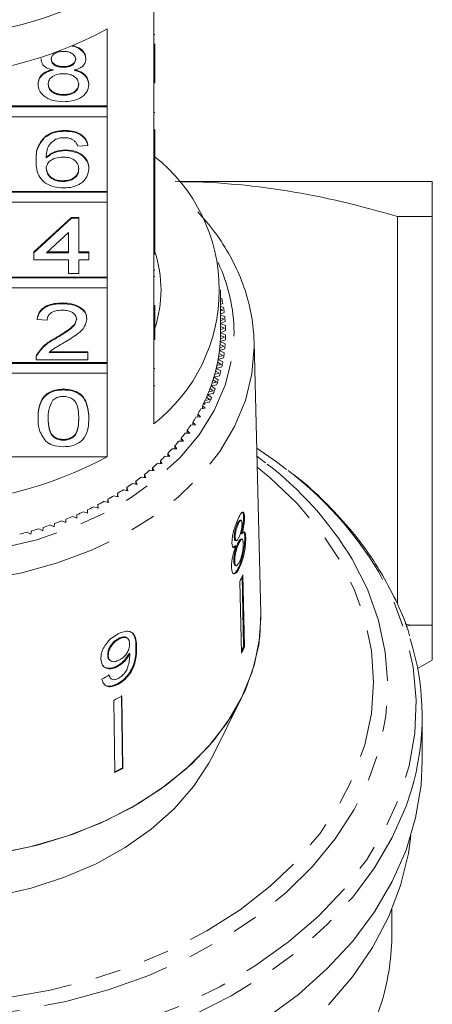
# Model space of a CAD drawing. Units: millimetres. Extents: x -111 to 571, y -63 to 357.
# Drawn here: x 172 to 193, y 40 to 89 of the extents above; entities that cross this region are included whole.
import ezdxf

# ---------------------------------------------------------------- set-up
doc = ezdxf.new("R2010")
doc.units = ezdxf.units.MM
doc.linetypes.add('PHANTOM', pattern=[12.7, 6.35, -1.27, 1.27, -1.27, 1.27, -1.27])

msp = doc.modelspace()

# ---------------------------------------------------------------- linework, layer by layer
at = {"color": 7, "linetype": 'Continuous', "lineweight": 15}
for p, q in [((178.91, 86.347), (178.91, 90.165)), ((176.596, 88.529), (176.596, 84.711)), ((178.96, 88.253), (178.91, 88.253)), ((178.96, 87.786), (178.96, 86.347)), ((173.313, 87.037), (173.313, 87.073)), ((175.531, 87.028), (175.531, 87.064)), ((174.427, 86.634), (174.427, 86.669)), ((178.91, 86.347), (178.91, 85.852)), ((178.96, 86.347), (178.91, 86.347)), ((178.96, 86.347), (178.96, 85.852)), ((173.162, 85.777), (173.162, 85.812)), ((175.682, 85.768), (175.682, 85.803)), ((178.91, 82.104), (178.91, 85.852)), ((178.96, 85.852), (178.91, 85.852)), ((174.426, 85.243), (174.426, 85.279)), ((176.596, 84.711), (170.21, 84.711)), ((176.596, 84.675), (170.21, 84.675)), ((176.596, 84.675), (176.596, 84.711)), ((176.596, 84.18), (176.596, 84.675)), ((170.21, 84.18), (176.596, 84.18)), ((176.596, 84.18), (176.596, 80.468)), ((178.96, 84.388), (178.91, 84.388)), ((178.96, 83.548), (178.96, 82.104)), ((173.489, 83.145), (173.489, 83.181)), ((174.497, 83.461), (174.497, 83.497)), ((174.52, 82.499), (174.52, 82.534)), ((175.632, 82.748), (175.128, 82.713)), ((175.632, 82.748), (175.632, 82.784)), ((178.91, 82.104), (178.91, 81.609)), ((178.96, 82.104), (178.91, 82.104)), ((178.96, 82.104), (178.96, 81.609)), ((173.061, 81.983), (173.061, 82.018)), ((175.682, 81.597), (175.682, 81.632)), ((178.91, 77.861), (178.91, 81.609)), ((178.96, 81.609), (178.91, 81.609)), ((178.96, 79.771), (178.96, 81.609)), ((174.401, 80.966), (174.401, 81.002)), ((180.145, 80.959), (192.71, 80.959)), ((176.596, 80.468), (170.21, 80.468)), ((176.596, 80.433), (170.21, 80.433)), ((176.596, 80.433), (176.596, 80.468)), ((176.596, 79.938), (176.596, 80.433)), ((170.21, 79.938), (176.596, 79.938)), ((176.596, 79.938), (176.596, 76.226)), ((178.96, 79.771), (178.91, 79.771)), ((178.96, 79.415), (178.96, 79.771)), ((172.96, 77.473), (174.825, 79.184)), ((172.96, 77.437), (174.825, 79.148)), ((174.825, 79.184), (175.178, 79.184)), ((174.825, 79.148), (174.825, 79.184)), ((174.825, 79.148), (175.178, 79.148)), ((175.178, 79.148), (175.178, 79.184)), ((175.178, 79.148), (175.178, 77.437)), ((178.96, 79.415), (178.91, 79.415)), ((178.96, 79.415), (178.96, 77.861)), ((190.982, 79.227), (190.982, 60.013)), ((192.71, 79.227), (190.982, 79.227)), ((192.71, 58.959), (192.71, 79.227)), ((174.674, 78.439), (173.582, 77.437)), ((174.674, 77.437), (174.674, 78.439)), ((178.91, 77.861), (178.91, 77.366)), ((178.96, 77.861), (178.91, 77.861)), ((178.96, 77.861), (178.96, 77.366)), ((172.96, 77.437), (172.96, 77.473)), ((172.96, 77.081), (172.96, 77.437)), ((173.582, 77.437), (174.674, 77.437)), ((173.621, 77.473), (174.674, 77.473)), ((175.178, 77.473), (175.682, 77.473)), ((175.178, 77.437), (175.682, 77.437)), ((175.682, 77.437), (175.682, 77.473)), ((175.682, 77.437), (175.682, 77.081)), ((178.91, 73.619), (178.91, 77.366)), ((178.96, 77.366), (178.91, 77.366)), ((174.674, 77.081), (172.96, 77.081)), ((174.674, 76.404), (174.674, 77.081)), ((175.682, 77.081), (175.178, 77.081)), ((175.178, 77.081), (175.178, 76.404)), ((176.596, 76.226), (170.21, 76.226)), ((176.596, 76.19), (170.21, 76.19)), ((175.178, 76.404), (174.674, 76.404)), ((176.596, 76.19), (176.596, 76.226)), ((176.596, 75.695), (176.596, 76.19)), ((178.96, 76.563), (178.91, 76.563)), ((178.96, 76.25), (178.91, 76.25)), ((170.21, 75.695), (176.596, 75.695)), ((176.596, 75.695), (176.596, 71.983)), ((182.21, 73.468), (182.21, 75.589)), ((182.21, 75.36), (182.222, 75.366)), ((174.372, 74.907), (174.372, 74.942)), ((178.96, 74.816), (178.91, 74.816)), ((182.27, 75.166), (182.21, 75.181)), ((182.246, 75.038), (182.21, 75.048)), ((182.21, 75.017), (182.246, 75.038)), ((182.21, 74.861), (182.321, 74.92)), ((182.357, 74.718), (182.21, 74.762)), ((178.96, 74.531), (178.91, 74.531)), ((178.96, 74.505), (178.96, 73.619)), ((182.326, 74.591), (182.21, 74.628)), ((182.21, 74.532), (182.326, 74.591)), ((182.21, 74.381), (182.394, 74.472)), ((182.418, 74.269), (182.21, 74.338)), ((173.111, 74.122), (173.111, 74.158)), ((173.615, 74.087), (173.111, 74.122)), ((175.581, 74.139), (175.581, 74.175)), ((182.379, 74.143), (182.21, 74.202)), ((182.21, 74.063), (182.379, 74.143)), ((182.21, 73.918), (182.44, 74.021)), ((182.452, 73.818), (182.21, 73.907)), ((182.406, 73.693), (182.21, 73.769)), ((178.91, 73.619), (178.91, 73.124)), ((178.96, 73.619), (178.91, 73.619)), ((178.96, 73.619), (178.96, 73.124)), ((182.406, 73.243), (182.208, 73.327)), ((182.21, 73.609), (182.406, 73.693)), ((182.21, 73.468), (182.459, 73.57)), ((182.459, 73.366), (182.21, 73.468)), ((174.02, 73.166), (174.02, 73.202)), ((178.91, 68.952), (178.91, 73.124)), ((178.96, 73.124), (178.91, 73.124)), ((182.172, 72.72), (182.379, 72.793)), ((182.379, 72.793), (182.187, 72.883)), ((182.197, 73.024), (182.452, 73.118)), ((182.44, 72.915), (182.197, 73.024)), ((182.204, 73.164), (182.406, 73.243)), ((184.207, 59.536), (183.875, 72.979)), ((183.875, 72.979), (183.878, 72.773)), ((173.114, 72.374), (173.114, 72.409)), ((173.708, 72.483), (175.632, 72.483)), ((173.749, 72.518), (175.632, 72.518)), ((175.632, 72.483), (175.632, 72.518)), ((175.632, 72.483), (175.632, 72.126)), ((182.115, 72.278), (182.326, 72.344)), ((182.326, 72.344), (182.139, 72.44)), ((182.157, 72.58), (182.418, 72.667)), ((182.394, 72.464), (182.157, 72.58)), ((176.596, 71.983), (170.21, 71.983)), ((176.596, 71.948), (170.21, 71.948)), ((173.061, 72.177), (173.061, 72.133)), ((175.632, 72.126), (173.061, 72.126)), ((176.596, 71.948), (176.596, 71.983)), ((176.596, 71.453), (176.596, 71.948)), ((182.032, 71.838), (182.246, 71.898)), ((182.246, 71.898), (182.065, 71.999)), ((182.091, 72.138), (182.357, 72.217)), ((182.321, 72.015), (182.091, 72.138)), ((170.21, 71.453), (176.596, 71.453)), ((176.596, 71.453), (176.596, 67.316)), ((178.96, 71.697), (178.91, 71.697)), ((181.882, 71.263), (182.156, 71.325)), ((181.922, 71.4), (182.14, 71.454)), ((182.14, 71.454), (181.965, 71.561)), ((182, 71.699), (182.27, 71.77)), ((182.222, 71.569), (182, 71.699)), ((178.96, 70.828), (178.91, 70.828)), ((181.739, 70.83), (182.016, 70.885)), ((181.944, 70.688), (181.739, 70.83)), ((181.787, 70.966), (182.008, 71.014)), ((182.008, 71.014), (181.839, 71.125)), ((182.096, 71.126), (181.882, 71.263)), ((174.422, 70.629), (174.422, 70.665)), ((181.57, 70.402), (181.85, 70.449)), ((181.767, 70.254), (181.57, 70.402)), ((181.626, 70.537), (181.849, 70.578)), ((181.849, 70.578), (181.688, 70.694)), ((181.456, 69.721), (181.309, 69.847)), ((181.309, 69.704), (181.309, 69.847)), ((181.433, 69.932), (181.352, 69.932)), ((181.375, 69.98), (181.658, 70.018)), ((181.433, 69.932), (181.375, 69.98)), ((181.44, 70.113), (181.665, 70.147)), ((181.665, 70.147), (181.511, 70.268)), ((181.222, 69.303), (181.082, 69.433)), ((181.082, 69.29), (181.082, 69.433)), ((181.228, 69.694), (181.456, 69.721)), ((173.162, 69.22), (173.162, 69.256)), ((175.682, 69.22), (175.682, 69.256)), ((180.733, 68.878), (180.963, 68.892)), ((180.963, 68.892), (180.831, 69.026)), ((180.831, 68.884), (180.831, 69.026)), ((180.993, 69.282), (181.222, 69.303)), ((180.449, 68.482), (180.68, 68.488)), ((180.68, 68.488), (180.556, 68.626)), ((180.556, 68.485), (180.556, 68.626)), ((174.422, 68.134), (174.422, 68.17)), ((180.142, 68.094), (180.373, 68.094)), ((180.373, 68.094), (180.258, 68.235)), ((180.258, 68.094), (180.258, 68.235)), ((179.691, 67.334), (179.593, 67.482)), ((179.593, 67.34), (179.593, 67.482)), ((179.812, 67.716), (180.043, 67.709)), ((180.043, 67.709), (179.936, 67.854)), ((179.936, 67.712), (179.936, 67.854)), ((170.21, 67.316), (176.596, 67.316)), ((179.088, 66.99), (179.317, 66.97)), ((179.317, 66.97), (179.227, 67.12)), ((179.227, 66.978), (179.227, 67.12)), ((179.461, 67.348), (179.691, 67.334)), ((184.014, 67.342), (184.445, 67.016)), ((178.505, 66.276), (178.434, 66.432)), ((178.434, 66.287), (178.434, 66.432)), ((178.694, 66.644), (178.921, 66.617)), ((178.921, 66.617), (178.841, 66.77)), ((178.841, 66.627), (178.841, 66.77)), ((177.846, 65.989), (178.069, 65.948)), ((178.069, 65.948), (178.007, 66.105)), ((178.007, 65.959), (178.007, 66.105)), ((178.279, 66.31), (178.505, 66.276)), ((177.141, 65.332), (177.098, 65.492)), ((177.098, 65.343), (177.098, 65.492)), ((177.394, 65.68), (177.615, 65.633)), ((177.615, 65.633), (177.562, 65.792)), ((177.562, 65.644), (177.562, 65.792)), ((176.436, 65.105), (176.651, 65.045)), ((176.651, 65.045), (176.617, 65.206)), ((176.617, 65.054), (176.617, 65.206)), ((176.923, 65.386), (177.141, 65.332)), ((175.414, 64.588), (175.621, 64.516)), ((175.621, 64.516), (175.607, 64.679)), ((175.607, 64.521), (175.607, 64.679)), ((175.933, 64.839), (176.144, 64.773)), ((176.144, 64.773), (176.12, 64.935)), ((176.12, 64.78), (176.12, 64.935)), ((173.968, 63.841), (173.983, 64.004)), ((174.335, 64.134), (174.532, 64.05)), ((174.532, 64.05), (174.537, 64.213)), ((174.881, 64.353), (175.084, 64.275)), ((175.084, 64.275), (175.079, 64.438)), ((175.079, 64.276), (175.079, 64.438)), ((183.106, 64.004), (183.058, 64.015)), ((183.23, 64.163), (183.182, 64.174)), ((183.398, 64.316), (183.35, 64.326)), ((172.624, 63.576), (172.805, 63.475)), ((172.805, 63.475), (172.839, 63.636)), ((173.205, 63.745), (173.392, 63.649)), ((173.392, 63.649), (173.416, 63.812)), ((173.776, 63.931), (173.968, 63.841)), ((183.266, 63.495), (183.219, 63.506)), ((182.936, 63.32), (182.889, 63.331)), ((182.939, 63.169), (182.987, 63.158)), ((183.125, 63.032), (183.078, 63.043)), ((183.279, 63.226), (183.231, 63.237)), ((183.458, 63.303), (183.41, 63.314)), ((182.928, 62.901), (182.829, 62.831)), ((182.975, 62.89), (182.928, 62.901)), ((182.915, 62.139), (182.868, 62.15)), ((182.932, 61.923), (182.98, 61.913)), ((183.157, 61.824), (183.109, 61.835)), ((183.166, 61.131), (183.249, 57.576)), ((183.356, 57.923), (183.275, 61.369)), ((183.32, 61.467), (183.403, 57.912)), ((191.364, 59.024), (191.628, 58.959)), ((192.71, 58.959), (191.628, 58.959)), ((177.188, 58.279), (177.159, 58.308)), ((177.617, 58.295), (177.587, 58.324)), ((183.403, 57.912), (183.356, 57.923)), ((176.644, 57.455), (176.615, 57.484)), ((176.694, 57.253), (176.724, 57.224)), ((177.709, 57.555), (177.679, 57.583)), ((191.984, 56.808), (192.71, 57.227)), ((177.091, 56.899), (177.061, 56.928)), ((176.665, 56.509), (176.753, 56.336)), ((176.752, 56.335), (176.781, 56.307)), ((177.118, 56.027), (177.088, 56.056)), ((176.917, 55.235), (176.968, 51.649)), ((177.343, 51.885), (177.292, 55.471)), ((177.321, 55.442), (177.373, 51.857)), ((181.823, 52.49), (183.238, 55.319)), ((192.21, 52.255), (192.21, 54.437)), ((177.373, 51.857), (177.343, 51.885)), ((190.71, 43.709), (190.71, 44.881))]:
    msp.add_line(p, q, dxfattribs=at)
at = {"color": 8, "linetype": 'PHANTOM', "lineweight": 0}
for p, q in [((191.628, 58.959), (191.414, 58.895)), ((178.046, 57.858), (178.017, 57.887))]:
    msp.add_line(p, q, dxfattribs=at)
at = {"color": 8, "linetype": 'PHANTOM', "lineweight": 0, "flags": 128}
for points in [[(152.333, 76.944), (152.225, 76.704), (151.789, 75.428), (151.569, 74.124), (151.569, 72.811), (151.789, 71.508), (152.225, 70.232), (152.871, 69.002), (153.719, 67.834), (154.756, 66.745), (155.968, 65.751), (157.337, 64.865), (158.846, 64.099), (160.471, 63.466), (162.192, 62.972), (163.982, 62.626), (165.819, 62.432), (167.674, 62.394), (169.523, 62.51), (171.34, 62.781), (173.098, 63.201), (174.774, 63.765), (176.344, 64.466), (177.786, 65.293), (179.079, 66.235), (180.205, 67.279), (181.149, 68.409), (181.897, 69.61), (182.44, 70.865), (182.768, 72.157), (182.878, 73.468), (182.878, 73.468)], [(183.878, 72.773), (183.769, 71.43), (183.445, 70.104), (182.908, 68.812), (182.168, 67.573), (181.232, 66.401), (180.113, 65.312), (178.826, 64.321), (177.388, 63.44), (175.817, 62.68), (174.134, 62.052), (172.36, 61.564), (170.52, 61.222), (168.636, 61.03), (166.734, 60.992), (164.838, 61.107), (162.972, 61.374), (161.162, 61.79), (159.431, 62.349), (157.802, 63.044), (156.295, 63.866), (154.93, 64.804), (153.725, 65.845), (152.696, 66.977), (151.856, 68.185), (151.217, 69.453), (150.786, 70.763), (150.569, 72.1), (150.543, 72.896)], [(146.343, 50.032), (147.291, 48.615), (148.43, 47.271), (149.751, 46.012), (151.239, 44.851), (152.882, 43.798), (154.662, 42.865), (156.563, 42.059), (158.567, 41.389), (160.653, 40.861), (162.804, 40.48), (164.996, 40.25), (167.21, 40.173), (169.424, 40.25), (171.616, 40.48), (173.766, 40.861), (175.853, 41.389), (177.857, 42.059), (179.758, 42.865), (181.538, 43.798), (183.18, 44.851), (184.669, 46.012), (185.989, 47.271), (187.129, 48.615), (188.076, 50.032), (188.823, 51.508), (189.362, 53.028), (189.687, 54.578), (189.796, 56.144), (189.687, 57.709), (189.362, 59.259), (188.823, 60.78), (188.076, 62.255), (187.129, 63.672), (185.989, 65.016), (184.669, 66.275), (184.028, 66.804)], [(148.298, 66.179), (148.088, 66), (146.707, 64.685), (145.506, 63.285), (144.496, 61.811), (143.685, 60.277), (143.081, 58.696), (142.69, 57.082), (142.513, 55.449), (142.554, 53.811), (142.811, 52.183), (143.283, 50.58), (143.965, 49.015), (144.852, 47.502), (145.934, 46.054), (147.204, 44.684), (148.65, 43.405), (150.259, 42.226), (152.016, 41.16), (153.908, 40.214), (155.916, 39.398), (158.023, 38.719), (160.211, 38.182), (162.461, 37.792), (164.752, 37.553), (167.065, 37.466), (169.379, 37.534), (171.674, 37.754), (173.93, 38.125), (176.127, 38.644), (178.246, 39.306), (180.267, 40.105), (182.174, 41.035), (183.949, 42.087), (185.577, 43.252), (187.044, 44.519), (188.336, 45.878), (189.443, 47.317), (190.354, 48.823), (191.062, 50.382), (191.561, 51.981), (191.845, 53.607), (191.913, 55.244), (191.764, 56.878), (191.399, 58.495), (190.821, 60.081), (190.036, 61.622), (190.036, 61.622)], [(188.73, 62.24), (189.489, 60.742), (190.041, 59.199), (190.38, 57.625), (190.502, 56.036), (190.407, 54.446), (190.095, 52.87), (189.57, 51.322), (188.836, 49.818), (187.9, 48.371), (186.77, 46.994), (185.458, 45.701), (183.976, 44.503), (182.337, 43.412), (180.557, 42.438), (178.653, 41.59), (176.641, 40.877), (174.541, 40.303), (172.373, 39.876), (170.157, 39.598), (167.913, 39.474), (165.663, 39.502), (163.427, 39.685), (161.226, 40.019), (159.082, 40.501), (157.013, 41.128), (155.039, 41.893), (153.179, 42.789), (151.45, 43.808), (149.868, 44.94), (148.448, 46.175), (147.204, 47.501), (146.146, 48.906), (145.284, 50.376), (144.628, 51.898), (144.182, 53.458), (143.951, 55.041), (143.938, 56.633), (144.141, 58.218), (144.56, 59.782), (145.191, 61.309), (146.027, 62.787), (147.061, 64.201), (148.283, 65.537), (148.951, 66.163)], [(191.66, 50.75), (191.407, 49.993), (190.724, 48.433), (189.84, 46.925), (188.764, 45.48), (187.503, 44.112), (186.069, 42.832), (184.474, 41.651), (182.732, 40.579), (180.858, 39.626), (178.867, 38.798), (176.777, 38.105), (174.605, 37.55), (172.37, 37.14), (170.091, 36.877), (167.787, 36.764), (165.479, 36.801), (163.185, 36.99), (160.925, 37.327), (158.72, 37.81), (156.586, 38.434), (154.543, 39.196), (152.609, 40.087), (150.799, 41.101), (149.129, 42.229), (147.613, 43.46), (146.264, 44.786), (145.094, 46.194), (144.113, 47.672), (143.329, 49.207), (142.8, 50.619)], [(144.24, 40.199), (144.555, 39.292), (145.262, 37.77), (146.172, 36.303), (147.278, 34.906), (148.57, 33.59), (150.034, 32.368), (151.658, 31.251), (153.426, 30.25), (155.323, 29.374), (157.33, 28.632), (159.428, 28.029), (161.599, 27.572), (163.823, 27.265), (166.077, 27.111), (168.342, 27.111), (170.597, 27.265), (172.82, 27.572), (174.991, 28.029), (177.09, 28.632), (179.097, 29.374), (180.993, 30.25), (182.762, 31.251), (184.386, 32.368), (185.85, 33.59), (187.141, 34.906), (188.247, 36.303), (189.158, 37.77), (189.864, 39.292), (190.206, 40.287)]]:
    msp.add_lwpolyline(points, dxfattribs=at)
at = {"color": 7, "linetype": 'Continuous', "lineweight": 15, "flags": 128}
for points in [[(185.488, 66.691), (184.985, 67.071), (184.004, 67.75)], [(184.207, 59.536), (184.158, 58.39), (183.899, 57.036), (183.423, 55.712), (182.739, 54.435), (181.854, 53.22), (180.78, 52.085), (179.53, 51.043), (178.122, 50.108), (176.572, 49.292), (174.902, 48.606), (173.132, 48.058), (171.286, 47.655), (169.387, 47.404), (167.46, 47.306)], [(184.207, 59.536), (184.21, 59.326), (184.103, 57.98), (183.784, 56.651), (183.256, 55.355), (182.526, 54.11), (181.604, 52.93), (180.501, 51.831), (179.231, 50.826), (177.809, 49.927), (176.254, 49.147), (174.586, 48.495), (172.825, 47.979), (170.993, 47.606)], [(181.823, 52.49), (181.631, 52.127), (180.863, 50.955), (179.904, 49.855), (178.77, 48.842), (177.474, 47.931), (176.036, 47.134), (174.476, 46.462), (172.814, 45.925), (171.075, 45.53), (169.282, 45.282), (167.46, 45.185)], [(192.21, 52.255), (192.15, 51.031), (191.884, 49.409), (191.407, 47.811), (190.724, 46.251), (189.84, 44.743), (188.764, 43.298), (187.503, 41.93), (186.069, 40.65), (184.474, 39.469)], [(191.645, 48.517), (191.523, 47.645), (191.136, 46.051), (190.54, 44.49), (189.741, 42.975), (188.745, 41.519), (187.562, 40.135)]]:
    msp.add_lwpolyline(points, dxfattribs=at)
at = {"color": 7, "linetype": 'Continuous', "lineweight": 15}
for centre, radius, start, end in [((167.21, 108.235), 20.15, 246.1118, 293.8882), ((167.21, 105.995), 19.828, 241.7449, 298.2551), ((173.71, 75.589), 8.432, 308.0758, 51.9242), ((173.144, 75.589), 6.115, 342.0022, 17.9978), ((174.592, 73.434), 7.871, 10.883, 12.7084), ((174.71, 73.456), 7.751, 7.5324, 9.3767), ((174.789, 73.465), 7.67, 4.156, 6.013), ((174.829, 73.468), 7.63, 0.765, 2.6286), ((174.704, 73.468), 7.506, 356.607, 359.9994), ((174.709, 73.468), 7.501, 358.9267, 360), ((174.829, 73.468), 7.63, 357.3714, 359.235), ((174.665, 73.47), 7.545, 353.2252, 356.6058), ((174.69, 73.469), 7.52, 355.5365, 357.6793), ((174.789, 73.47), 7.67, 353.987, 355.844), ((174.533, 73.489), 7.678, 348.8139, 350.9273), ((174.586, 73.48), 7.624, 349.8668, 353.2241), ((174.631, 73.474), 7.579, 352.1618, 354.2934), ((174.71, 73.48), 7.751, 350.6233, 352.4676), ((174.399, 73.517), 7.815, 345.5036, 347.592), ((174.47, 73.501), 7.742, 346.5428, 349.8658), ((174.592, 73.501), 7.871, 347.2916, 349.117), ((174.228, 73.563), 7.992, 342.2404, 344.298), ((174.317, 73.537), 7.899, 343.263, 346.5418), ((174.436, 73.539), 8.03, 344.0018, 345.803), ((173.91, 73.674), 8.329, 336.8706, 340.0357), ((174.025, 73.631), 8.207, 339.0329, 341.0544), ((174.13, 73.594), 8.095, 340.0364, 343.2622), ((174.246, 73.596), 8.229, 340.7633, 342.5353), ((173.661, 73.78), 8.6, 333.7719, 336.87), ((173.79, 73.724), 8.459, 335.8881, 337.8692), ((174.023, 73.677), 8.467, 337.5838, 339.3225), ((173.526, 73.845), 8.749, 332.8121, 334.7491), ((173.511, 73.853), 8.767, 333.4348, 333.7805), ((173.769, 73.786), 8.743, 334.47, 336.1719), ((173.238, 73.997), 9.075, 329.8092, 331.6996), ((172.599, 74.4), 9.831, 324.0342, 325.8264), ((172.928, 74.181), 9.436, 326.8826, 328.7244), ((172.256, 74.654), 10.257, 321.2649, 323.0071), ((171.903, 74.942), 10.713, 318.5745, 320.2669), ((171.543, 75.265), 11.197, 315.9619, 317.6053), ((167.21, 84.782), 19.828, 241.7449, 298.2551), ((170.819, 76.009), 12.236, 310.9632, 312.5121), ((171.181, 75.621), 11.705, 313.4256, 315.021), ((170.463, 76.427), 12.784, 308.5719, 310.0762), ((169.778, 77.336), 13.923, 303.9901, 305.4112), ((170.115, 76.87), 13.348, 306.2486, 307.7103), ((169.457, 77.821), 14.505, 301.7927, 303.1756), ((168.867, 78.828), 15.672, 297.5668, 298.8802), ((169.152, 78.319), 15.089, 299.6529, 300.9998), ((168.363, 79.852), 16.813, 293.5412, 294.7945), ((168.604, 79.34), 16.248, 295.5309, 296.813), ((167.955, 80.849), 17.891, 289.6865, 290.8888), ((168.147, 80.357), 17.362, 291.5943, 292.821), ((167.527, 82.201), 19.309, 284.1622, 285.3049), ((167.646, 81.777), 18.869, 285.9739, 287.1343), ((167.789, 81.325), 18.395, 287.8142, 288.9945), ((174.461, 65.334), 9.666, 334.2242, 336.4177), ((179.493, 54.437), 12.714, 343.141, 17.612), ((174.506, 61.786), 9.656, 334.863, 336.4173), ((174.499, 61.8), 9.716, 334.2298, 336.4121), ((168.921, 71.295), 17.94, 296.4653, 297.9177), ((168.925, 67.773), 17.98, 296.4669, 297.9161), ((168.93, 67.792), 18.033, 296.4691, 297.914), ((178.707, 43.727), 12.003, 343.3419, 359.9111)]:
    msp.add_arc(centre, radius, start, end, dxfattribs=at)
at = {"color": 8, "linetype": 'PHANTOM', "lineweight": 0}
for centre, radius, start, end in [((174.671, 73.428), 8.207, 0.2785, 25.3633), ((174.051, 53.382), 17.144, 31.1078, 52.6802), ((174.493, 52.251), 18.15, 31.0862, 52.7141)]:
    msp.add_arc(centre, radius, start, end, dxfattribs=at)
at = {"color": 7, "linetype": 'Continuous', "lineweight": 15}
msp.add_ellipse((167.186, 66.33), major_axis=(16.75, 2.16), ratio=0.743186, start_param=5.191329, end_param=5.217389, dxfattribs=at)
for points, knots in [([(174.422, 87.418), (174.336, 87.414), (174.166, 87.406), (173.961, 87.31), (173.838, 87.178), (173.824, 87.083), (173.817, 87.036)], [0, 0, 0, 0, 0.280365, 0.559367, 0.779701, 1, 1, 1, 1]), ([(175.027, 87.019), (175.017, 87.081), (174.997, 87.204), (174.832, 87.341), (174.627, 87.409), (174.49, 87.415), (174.422, 87.418)], [0, 0, 0, 0, 0.279693, 0.559145, 0.779317, 1, 1, 1, 1]), ([(174.842, 87.689), (174.854, 87.688), (175.02, 87.67), (175.26, 87.527), (175.496, 87.292), (175.519, 87.116), (175.531, 87.028)], [0, 0, 0, 0, 0.028905, 0.405851, 0.702891, 1, 1, 1, 1]), ([(174.893, 87.713), (175.026, 87.662), (175.268, 87.57), (175.494, 87.325), (175.519, 87.151), (175.531, 87.064)], [0, 0, 0, 0, 0.378781, 0.689355, 1, 1, 1, 1]), ([(173.908, 86.483), (173.817, 86.51), (173.634, 86.564), (173.434, 86.705), (173.328, 86.872), (173.318, 86.982), (173.313, 87.037)], [0, 0, 0, 0, 0.28031, 0.559637, 0.779691, 1, 1, 1, 1]), ([(173.817, 87.071), (173.826, 87.008), (173.844, 86.884), (174.008, 86.743), (174.219, 86.676), (174.357, 86.671), (174.427, 86.669)], [0, 0, 0, 0, 0.2799356, 0.5588447, 0.779075, 1, 1, 1, 1]), ([(173.817, 87.036), (173.826, 86.973), (173.844, 86.848), (174.008, 86.707), (174.219, 86.641), (174.357, 86.636), (174.427, 86.634)], [0, 0, 0, 0, 0.279936, 0.558845, 0.779075, 1, 1, 1, 1]), ([(174.427, 86.669), (174.513, 86.673), (174.684, 86.68), (174.889, 86.777), (175.009, 86.912), (175.021, 87.007), (175.027, 87.054)], [0, 0, 0, 0, 0.280478, 0.5592592, 0.7795763, 1, 1, 1, 1]), ([(174.427, 86.634), (174.513, 86.637), (174.684, 86.645), (174.889, 86.742), (175.009, 86.876), (175.021, 86.971), (175.027, 87.019)], [0, 0, 0, 0, 0.280478, 0.559259, 0.779576, 1, 1, 1, 1]), ([(175.531, 87.028), (175.523, 86.96), (175.506, 86.823), (175.315, 86.606), (175.087, 86.53), (174.948, 86.483)], [0, 0, 0, 0, 0.280612, 0.560833, 1, 1, 1, 1]), ([(173.162, 85.812), (173.171, 85.902), (173.189, 86.081), (173.369, 86.304), (173.625, 86.452), (173.814, 86.496), (173.908, 86.519)], [0, 0, 0, 0, 0.280187, 0.559469, 0.779548, 1, 1, 1, 1]), ([(173.162, 85.777), (173.171, 85.867), (173.189, 86.046), (173.369, 86.269), (173.625, 86.417), (173.814, 86.461), (173.908, 86.483)], [0, 0, 0, 0, 0.280187, 0.559469, 0.779548, 1, 1, 1, 1]), ([(174.948, 86.519), (175.065, 86.485), (175.297, 86.417), (175.615, 86.174), (175.657, 85.943), (175.682, 85.803)], [0, 0, 0, 0, 0.281226, 0.561787, 1, 1, 1, 1]), ([(174.948, 86.483), (175.065, 86.449), (175.297, 86.382), (175.615, 86.138), (175.657, 85.908), (175.682, 85.768)], [0, 0, 0, 0, 0.281226, 0.561787, 1, 1, 1, 1]), ([(174.411, 86.313), (174.299, 86.306), (174.076, 86.293), (173.823, 86.15), (173.685, 85.969), (173.672, 85.846), (173.666, 85.784)], [0, 0, 0, 0, 0.280111, 0.558976, 0.779307, 1, 1, 1, 1]), ([(175.178, 85.773), (175.167, 85.853), (175.146, 86.015), (174.943, 86.201), (174.68, 86.3), (174.501, 86.309), (174.411, 86.313)], [0, 0, 0, 0, 0.27997, 0.559316, 0.779349, 1, 1, 1, 1]), ([(174.422, 84.923), (174.238, 84.934), (173.87, 84.956), (173.446, 85.18), (173.198, 85.471), (173.174, 85.675), (173.162, 85.777)], [0, 0, 0, 0, 0.2801306, 0.5593352, 0.7795226, 1, 1, 1, 1]), ([(173.666, 85.819), (173.676, 85.739), (173.696, 85.578), (173.891, 85.388), (174.159, 85.297), (174.337, 85.285), (174.426, 85.279)], [0, 0, 0, 0, 0.280552, 0.558516, 0.77917, 1, 1, 1, 1]), ([(173.666, 85.784), (173.676, 85.703), (173.696, 85.543), (173.891, 85.353), (174.159, 85.261), (174.337, 85.249), (174.426, 85.243)], [0, 0, 0, 0, 0.2805525, 0.5585163, 0.7791696, 1, 1, 1, 1]), ([(175.682, 85.768), (175.661, 85.638), (175.619, 85.38), (175.274, 85.096), (174.852, 84.942), (174.565, 84.929), (174.422, 84.923)], [0, 0, 0, 0, 0.279532, 0.559025, 0.779261, 1, 1, 1, 1]), ([(174.426, 85.279), (174.539, 85.285), (174.763, 85.298), (175.021, 85.439), (175.159, 85.621), (175.172, 85.746), (175.178, 85.808)], [0, 0, 0, 0, 0.280192, 0.559073, 0.779305, 1, 1, 1, 1]), ([(174.426, 85.243), (174.539, 85.25), (174.763, 85.262), (175.021, 85.404), (175.159, 85.586), (175.172, 85.71), (175.178, 85.773)], [0, 0, 0, 0, 0.280192, 0.559073, 0.779305, 1, 1, 1, 1]), ([(173.061, 82.018), (173.066, 82.251), (173.075, 82.665), (173.363, 83.024), (173.489, 83.181)], [0, 0, 0, 0, 0.561396, 1, 1, 1, 1]), ([(173.061, 81.983), (173.066, 82.215), (173.075, 82.63), (173.363, 82.988), (173.489, 83.145)], [0, 0, 0, 0, 0.561396, 1, 1, 1, 1]), ([(173.489, 83.181), (173.651, 83.284), (173.94, 83.469), (174.326, 83.488), (174.497, 83.497)], [0, 0, 0, 0, 0.55838, 1, 1, 1, 1]), ([(173.489, 83.145), (173.651, 83.249), (173.94, 83.434), (174.326, 83.453), (174.497, 83.461)], [0, 0, 0, 0, 0.55838, 1, 1, 1, 1]), ([(174.035, 83.058), (173.939, 82.99), (173.747, 82.855), (173.583, 82.527), (173.572, 82.282), (173.565, 82.132)], [0, 0, 0, 0, 0.279359, 0.559176, 1, 1, 1, 1]), ([(174.464, 83.14), (174.379, 83.136), (174.228, 83.128), (174.094, 83.079), (174.035, 83.058)], [0, 0, 0, 0, 0.559717, 1, 1, 1, 1]), ([(174.946, 82.998), (174.867, 83.044), (174.725, 83.126), (174.544, 83.136), (174.464, 83.14)], [0, 0, 0, 0, 0.559004, 1, 1, 1, 1]), ([(174.497, 83.497), (174.654, 83.488), (174.969, 83.469), (175.343, 83.286), (175.563, 83.041), (175.609, 82.87), (175.632, 82.784)], [0, 0, 0, 0, 0.280049, 0.559187, 0.779374, 1, 1, 1, 1]), ([(174.497, 83.461), (174.654, 83.452), (174.969, 83.434), (175.343, 83.251), (175.563, 83.006), (175.609, 82.834), (175.632, 82.748)], [0, 0, 0, 0, 0.280049, 0.559187, 0.779374, 1, 1, 1, 1]), ([(173.565, 82.168), (173.709, 82.283), (173.967, 82.49), (174.351, 82.521), (174.52, 82.534)], [0, 0, 0, 0, 0.558625, 1, 1, 1, 1]), ([(174.52, 82.534), (174.701, 82.517), (175.062, 82.483), (175.447, 82.23), (175.654, 81.933), (175.673, 81.732), (175.682, 81.632)], [0, 0, 0, 0, 0.279141, 0.558815, 0.77917, 1, 1, 1, 1]), ([(175.128, 82.713), (175.107, 82.77), (175.071, 82.874), (174.984, 82.96), (174.946, 82.998)], [0, 0, 0, 0, 0.560488, 1, 1, 1, 1]), ([(173.565, 82.132), (173.709, 82.248), (173.967, 82.455), (174.351, 82.485), (174.52, 82.499)], [0, 0, 0, 0, 0.558625, 1, 1, 1, 1]), ([(174.381, 82.178), (174.26, 82.169), (174.019, 82.15), (173.743, 81.999), (173.585, 81.805), (173.572, 81.671), (173.565, 81.604)], [0, 0, 0, 0, 0.27974, 0.559339, 0.779412, 1, 1, 1, 1]), ([(175.178, 81.585), (175.169, 81.672), (175.152, 81.846), (174.952, 82.054), (174.67, 82.165), (174.478, 82.174), (174.381, 82.178)], [0, 0, 0, 0, 0.280456, 0.559364, 0.779311, 1, 1, 1, 1]), ([(174.52, 82.499), (174.701, 82.482), (175.062, 82.448), (175.447, 82.195), (175.654, 81.898), (175.673, 81.697), (175.682, 81.597)], [0, 0, 0, 0, 0.279141, 0.558815, 0.77917, 1, 1, 1, 1]), ([(174.439, 80.645), (174.274, 80.656), (173.943, 80.676), (173.512, 80.873), (173.211, 81.184), (173.08, 81.571), (173.067, 81.845), (173.061, 81.983)], [0, 0, 0, 0, 0.186506, 0.372724, 0.558994, 0.779255, 1, 1, 1, 1]), ([(173.565, 81.639), (173.58, 81.549), (173.609, 81.368), (173.812, 81.15), (174.097, 81.02), (174.3, 81.008), (174.401, 81.002)], [0, 0, 0, 0, 0.280082, 0.55977, 0.779688, 1, 1, 1, 1]), ([(173.565, 81.604), (173.58, 81.513), (173.609, 81.333), (173.812, 81.114), (174.097, 80.984), (174.3, 80.972), (174.401, 80.966)], [0, 0, 0, 0, 0.280082, 0.55977, 0.779688, 1, 1, 1, 1]), ([(174.401, 81.002), (174.525, 81.011), (174.773, 81.031), (175.036, 81.207), (175.162, 81.415), (175.173, 81.552), (175.178, 81.621)], [0, 0, 0, 0, 0.279489, 0.558551, 0.778978, 1, 1, 1, 1]), ([(174.401, 80.966), (174.525, 80.976), (174.773, 80.996), (175.036, 81.172), (175.162, 81.38), (175.173, 81.517), (175.178, 81.585)], [0, 0, 0, 0, 0.279489, 0.558551, 0.778978, 1, 1, 1, 1]), ([(175.682, 81.597), (175.663, 81.461), (175.623, 81.191), (175.319, 80.865), (174.892, 80.674), (174.59, 80.655), (174.439, 80.645)], [0, 0, 0, 0, 0.28023, 0.559761, 0.779759, 1, 1, 1, 1]), ([(190.982, 79.227), (189.169, 79.767), (187.345, 80.203), (183.673, 80.8), (181.824, 80.959), (179.96, 80.959)], [0, 0, 0, 0, 0.5, 0.5, 1, 1, 1, 1]), ([(192.71, 80.959), (192.71, 80.959), (192.71, 80.92), (192.71, 80.765), (192.71, 80.649), (192.71, 80.196), (192.71, 79.76), (192.71, 79.227)], [0, 0, 0, 0, 0.25, 0.25, 0.5, 0.5, 1, 1, 1, 1]), ([(183.878, 72.761), (183.872, 73.003), (183.855, 73.678), (183.676, 74.782), (183.287, 76.051), (182.709, 77.278), (181.987, 78.429), (181.378, 79.128), (181.085, 79.464)], [0, 0, 0, 0, 0.101357, 0.28293, 0.464666, 0.647026, 0.830352, 1, 1, 1, 1]), ([(173.111, 74.158), (173.14, 74.281), (173.198, 74.527), (173.536, 74.8), (173.958, 74.926), (174.234, 74.937), (174.372, 74.942)], [0, 0, 0, 0, 0.2802352, 0.558893, 0.7791323, 1, 1, 1, 1]), ([(173.111, 74.122), (173.14, 74.246), (173.198, 74.492), (173.536, 74.765), (173.958, 74.891), (174.234, 74.901), (174.372, 74.907)], [0, 0, 0, 0, 0.280235, 0.558893, 0.779132, 1, 1, 1, 1]), ([(174.372, 74.942), (174.543, 74.934), (174.885, 74.917), (175.295, 74.724), (175.545, 74.46), (175.569, 74.27), (175.581, 74.175)], [0, 0, 0, 0, 0.2804823, 0.5596436, 0.7797486, 1, 1, 1, 1]), ([(174.372, 74.907), (174.543, 74.898), (174.885, 74.881), (175.295, 74.689), (175.545, 74.424), (175.569, 74.234), (175.581, 74.139)], [0, 0, 0, 0, 0.280482, 0.559644, 0.779749, 1, 1, 1, 1]), ([(178.96, 74.531), (178.96, 74.58), (178.96, 74.665), (178.96, 74.77), (178.96, 74.816)], [0, 0, 0, 0, 0.559956, 1, 1, 1, 1]), ([(174.361, 74.586), (174.252, 74.58), (174.035, 74.569), (173.774, 74.444), (173.634, 74.268), (173.622, 74.147), (173.615, 74.087)], [0, 0, 0, 0, 0.28041, 0.559489, 0.779375, 1, 1, 1, 1]), ([(175.077, 74.136), (175.064, 74.207), (175.037, 74.349), (174.833, 74.498), (174.597, 74.576), (174.44, 74.582), (174.361, 74.586)], [0, 0, 0, 0, 0.27908, 0.558612, 0.779043, 1, 1, 1, 1]), ([(174.02, 73.202), (174.272, 73.354), (174.622, 73.565), (175.008, 73.896), (175.054, 74.08), (175.077, 74.171)], [0, 0, 0, 0, 0.561313, 0.781386, 1, 1, 1, 1]), ([(174.02, 73.166), (174.272, 73.318), (174.622, 73.53), (175.008, 73.86), (175.054, 74.044), (175.077, 74.136)], [0, 0, 0, 0, 0.561313, 0.781386, 1, 1, 1, 1]), ([(175.581, 74.139), (175.555, 74.006), (175.501, 73.74), (175.079, 73.355), (174.714, 73.134), (174.491, 72.999)], [0, 0, 0, 0, 0.278741, 0.558834, 1, 1, 1, 1]), ([(173.114, 72.409), (173.24, 72.582), (173.466, 72.891), (173.85, 73.106), (174.02, 73.202)], [0, 0, 0, 0, 0.558359, 1, 1, 1, 1]), ([(173.114, 72.374), (173.24, 72.546), (173.466, 72.856), (173.85, 73.071), (174.02, 73.166)], [0, 0, 0, 0, 0.558359, 1, 1, 1, 1]), ([(174.491, 72.999), (174.397, 72.944), (174.242, 72.854), (174.029, 72.727), (173.852, 72.616), (173.756, 72.527), (173.708, 72.483)], [0, 0, 0, 0, 0.340038, 0.560063, 0.78009, 1, 1, 1, 1]), ([(173.061, 72.162), (173.062, 72.209), (173.065, 72.293), (173.099, 72.374), (173.114, 72.409)], [0, 0, 0, 0, 0.559956, 1, 1, 1, 1]), ([(173.061, 72.126), (173.062, 72.173), (173.065, 72.258), (173.099, 72.338), (173.114, 72.374)], [0, 0, 0, 0, 0.559956, 1, 1, 1, 1]), ([(173.162, 69.256), (173.168, 69.413), (173.18, 69.727), (173.307, 70.116), (173.529, 70.391), (173.775, 70.555), (174.088, 70.651), (174.311, 70.66), (174.422, 70.665)], [0, 0, 0, 0, 0.250495, 0.500372, 0.625439, 0.750208, 0.87498, 1, 1, 1, 1]), ([(173.162, 69.22), (173.168, 69.377), (173.18, 69.692), (173.307, 70.08), (173.529, 70.356), (173.775, 70.52), (174.088, 70.615), (174.311, 70.625), (174.422, 70.629)], [0, 0, 0, 0, 0.250495, 0.500372, 0.625439, 0.750208, 0.87498, 1, 1, 1, 1]), ([(174.422, 70.665), (174.533, 70.66), (174.756, 70.649), (175.069, 70.555), (175.32, 70.394), (175.63, 69.971), (175.659, 69.573), (175.682, 69.256)], [0, 0, 0, 0, 0.125373, 0.250644, 0.375698, 0.501113, 1, 1, 1, 1]), ([(174.422, 70.629), (174.533, 70.624), (174.756, 70.614), (175.069, 70.52), (175.32, 70.358), (175.63, 69.936), (175.659, 69.538), (175.682, 69.22)], [0, 0, 0, 0, 0.125373, 0.250644, 0.375698, 0.501113, 1, 1, 1, 1]), ([(173.894, 70.118), (173.812, 69.956), (173.665, 69.665), (173.666, 69.357), (173.666, 69.221)], [0, 0, 0, 0, 0.5580588, 1, 1, 1, 1]), ([(174.417, 70.309), (174.359, 70.306), (174.245, 70.301), (174.053, 70.243), (173.954, 70.165), (173.894, 70.118)], [0, 0, 0, 0, 0.280453, 0.560688, 1, 1, 1, 1]), ([(175.178, 69.221), (175.175, 69.449), (175.17, 69.734), (175.012, 70.058), (174.862, 70.193), (174.658, 70.292), (174.497, 70.303), (174.417, 70.309)], [0, 0, 0, 0, 0.500352, 0.625529, 0.750516, 0.875255, 1, 1, 1, 1]), ([(173.544, 68.081), (173.41, 68.283), (173.169, 68.645), (173.164, 69.044), (173.162, 69.22)], [0, 0, 0, 0, 0.557973, 1, 1, 1, 1]), ([(173.666, 69.257), (173.67, 69.03), (173.675, 68.746), (173.828, 68.421), (173.981, 68.289), (174.181, 68.187), (174.342, 68.175), (174.422, 68.17)], [0, 0, 0, 0, 0.500363, 0.625568, 0.750538, 0.875304, 1, 1, 1, 1]), ([(173.666, 69.221), (173.67, 68.994), (173.675, 68.711), (173.828, 68.386), (173.981, 68.253), (174.181, 68.152), (174.342, 68.14), (174.422, 68.134)], [0, 0, 0, 0, 0.5003629, 0.6255677, 0.7505383, 0.8753036, 1, 1, 1, 1]), ([(174.422, 68.17), (174.502, 68.176), (174.662, 68.188), (174.863, 68.288), (175.015, 68.421), (175.169, 68.746), (175.174, 69.03), (175.178, 69.257)], [0, 0, 0, 0, 0.124656, 0.24942, 0.374387, 0.49959, 1, 1, 1, 1]), ([(174.422, 68.134), (174.502, 68.14), (174.662, 68.152), (174.863, 68.253), (175.015, 68.386), (175.169, 68.71), (175.174, 68.994), (175.178, 69.221)], [0, 0, 0, 0, 0.124656, 0.24942, 0.374387, 0.49959, 1, 1, 1, 1]), ([(175.682, 69.22), (175.676, 69.063), (175.665, 68.749), (175.536, 68.361), (175.315, 68.086), (175.069, 67.922), (174.756, 67.827), (174.533, 67.818), (174.422, 67.813)], [0, 0, 0, 0, 0.250479, 0.500353, 0.625387, 0.750173, 0.874968, 1, 1, 1, 1]), ([(174.422, 67.813), (174.233, 67.825), (173.895, 67.845), (173.651, 68.009), (173.544, 68.081)], [0, 0, 0, 0, 0.559716, 1, 1, 1, 1]), ([(190.246, 61.436), (190.087, 61.697), (189.634, 62.44), (188.753, 63.62), (187.548, 64.937), (186.482, 65.945), (185.771, 66.476), (185.567, 66.629)], [0, 0, 0, 0, 0.136499, 0.389505, 0.643044, 0.897252, 1, 1, 1, 1]), ([(183.398, 64.316), (183.394, 64.38), (183.386, 64.51), (183.339, 64.583), (183.273, 64.57), (183.191, 64.467), (183.128, 64.342), (183.097, 64.281)], [0, 0, 0, 0, 0.2033492, 0.4085794, 0.5952316, 0.8000675, 1, 1, 1, 1]), ([(183.275, 64.576), (183.291, 64.57), (183.327, 64.556), (183.346, 64.443), (183.349, 64.35), (183.35, 64.326)], [0, 0, 0, 0, 0.3675838, 0.8393779, 1, 1, 1, 1]), ([(183.097, 64.281), (183.051, 64.18), (182.973, 64.007), (182.871, 63.686), (182.804, 63.397), (182.776, 63.175), (182.777, 63.068), (182.777, 63.033)], [0, 0, 0, 0, 0.288052, 0.493356, 0.698735, 0.899713, 1, 1, 1, 1]), ([(183.058, 64.015), (183.032, 63.958), (182.989, 63.864), (182.936, 63.688), (182.904, 63.534), (182.889, 63.412), (182.889, 63.352), (182.889, 63.331)], [0, 0, 0, 0, 0.298603, 0.495753, 0.693013, 0.894538, 1, 1, 1, 1]), ([(182.936, 63.32), (182.938, 63.375), (182.942, 63.476), (182.979, 63.658), (183.029, 63.826), (183.073, 63.936), (183.1, 63.992), (183.106, 64.004)], [0, 0, 0, 0, 0.259286, 0.483817, 0.686426, 0.930591, 1, 1, 1, 1]), ([(183.182, 64.173), (183.182, 64.173), (183.172, 64.186), (183.137, 64.153), (183.094, 64.089), (183.066, 64.032), (183.058, 64.015)], [0, 0, 0, 0, 0.009721, 0.391444, 0.820244, 1, 1, 1, 1]), ([(183.106, 64.004), (183.128, 64.047), (183.166, 64.122), (183.215, 64.171), (183.249, 64.159), (183.27, 64.104), (183.274, 64.039), (183.275, 64.01)], [0, 0, 0, 0, 0.253984, 0.446581, 0.639769, 0.838246, 1, 1, 1, 1]), ([(183.275, 64.01), (183.274, 63.954), (183.272, 63.85), (183.24, 63.663), (183.194, 63.491), (183.153, 63.385), (183.127, 63.331), (183.123, 63.322)], [0, 0, 0, 0, 0.265989, 0.497901, 0.696911, 0.94914, 1, 1, 1, 1]), ([(183.35, 64.326), (183.349, 64.246), (183.347, 64.11), (183.311, 63.866), (183.267, 63.672), (183.234, 63.557), (183.219, 63.506)], [0, 0, 0, 0, 0.337877, 0.574287, 0.809896, 1, 1, 1, 1]), ([(183.266, 63.495), (183.294, 63.594), (183.341, 63.759), (183.382, 64.01), (183.398, 64.189), (183.398, 64.279), (183.398, 64.316)], [0, 0, 0, 0, 0.35796, 0.59635, 0.834994, 1, 1, 1, 1]), ([(183.458, 63.303), (183.452, 63.393), (183.442, 63.543), (183.388, 63.61), (183.329, 63.58), (183.284, 63.52), (183.266, 63.495)], [0, 0, 0, 0, 0.353798, 0.592832, 0.831751, 1, 1, 1, 1]), ([(183.358, 63.582), (183.363, 63.58), (183.385, 63.57), (183.403, 63.473), (183.408, 63.363), (183.41, 63.314)], [0, 0, 0, 0, 0.124134, 0.61324, 1, 1, 1, 1]), ([(182.777, 63.033), (182.781, 62.974), (182.789, 62.869), (182.837, 62.804), (182.901, 62.814), (182.95, 62.864), (182.975, 62.89)], [0, 0, 0, 0, 0.291155, 0.520482, 0.74967, 1, 1, 1, 1]), ([(183.078, 63.043), (183.047, 62.976), (182.996, 62.862), (182.932, 62.652), (182.891, 62.458), (182.868, 62.284), (182.868, 62.19), (182.868, 62.15)], [0, 0, 0, 0, 0.268357, 0.451871, 0.634988, 0.842973, 1, 1, 1, 1]), ([(182.889, 63.331), (182.893, 63.284), (182.9, 63.205), (182.925, 63.164), (182.939, 63.169), (182.939, 63.169)], [0, 0, 0, 0, 0.601992, 0.996627, 1, 1, 1, 1]), ([(182.915, 62.139), (182.917, 62.217), (182.92, 62.349), (182.966, 62.582), (183.019, 62.775), (183.076, 62.926), (183.11, 63), (183.125, 63.032)], [0, 0, 0, 0, 0.29034, 0.488888, 0.687745, 0.866801, 1, 1, 1, 1]), ([(183.123, 63.322), (183.099, 63.277), (183.059, 63.199), (183.003, 63.15), (182.965, 63.163), (182.942, 63.222), (182.938, 63.287), (182.936, 63.32)], [0, 0, 0, 0, 0.2624348, 0.4523903, 0.6433527, 0.8214191, 1, 1, 1, 1]), ([(183.23, 63.235), (183.215, 63.233), (183.185, 63.229), (183.13, 63.147), (183.093, 63.075), (183.078, 63.043)], [0, 0, 0, 0, 0.363754, 0.723575, 1, 1, 1, 1]), ([(183.41, 63.314), (183.41, 63.218), (183.408, 63.024), (183.361, 62.663), (183.288, 62.319), (183.201, 62.039), (183.137, 61.898), (183.109, 61.835)], [0, 0, 0, 0, 0.221118, 0.44433, 0.643588, 0.841673, 1, 1, 1, 1]), ([(183.125, 63.032), (183.156, 63.092), (183.208, 63.192), (183.269, 63.237), (183.309, 63.214), (183.333, 63.134), (183.337, 63.048), (183.339, 63.01)], [0, 0, 0, 0, 0.274511, 0.457035, 0.638999, 0.838157, 1, 1, 1, 1]), ([(183.339, 63.01), (183.338, 62.935), (183.336, 62.808), (183.302, 62.578), (183.257, 62.381), (183.203, 62.222), (183.167, 62.142), (183.151, 62.107)], [0, 0, 0, 0, 0.2749301, 0.4726029, 0.6707695, 0.8542152, 1, 1, 1, 1]), ([(183.157, 61.824), (183.209, 61.947), (183.297, 62.154), (183.387, 62.54), (183.441, 62.878), (183.46, 63.136), (183.458, 63.263), (183.458, 63.303)], [0, 0, 0, 0, 0.2946903, 0.4949485, 0.6948592, 0.9017923, 1, 1, 1, 1]), ([(182.975, 62.89), (182.94, 62.797), (182.874, 62.625), (182.8, 62.34), (182.755, 62.072), (182.753, 61.924), (182.752, 61.845)], [0, 0, 0, 0, 0.2748722, 0.5042754, 0.7339187, 1, 1, 1, 1]), ([(182.868, 62.15), (182.873, 62.093), (182.881, 61.999), (182.907, 61.926), (182.928, 61.93), (182.934, 61.93)], [0, 0, 0, 0, 0.537384, 0.889094, 1, 1, 1, 1]), ([(183.151, 62.107), (183.117, 62.046), (183.062, 61.949), (182.994, 61.903), (182.947, 61.927), (182.922, 62.015), (182.917, 62.103), (182.915, 62.139)], [0, 0, 0, 0, 0.292081, 0.474493, 0.626184, 0.844967, 1, 1, 1, 1]), ([(182.752, 61.845), (182.759, 61.761), (182.771, 61.593), (182.852, 61.496), (182.957, 61.518), (183.063, 61.641), (183.128, 61.769), (183.157, 61.824)], [0, 0, 0, 0, 0.223626, 0.449552, 0.645456, 0.847721, 1, 1, 1, 1]), ([(183.109, 61.835), (183.056, 61.74), (182.967, 61.578), (182.866, 61.505), (182.832, 61.528), (182.825, 61.533)], [0, 0, 0, 0, 0.530476, 0.901415, 1, 1, 1, 1]), ([(191.585, 58.429), (191.579, 58.452), (191.44, 58.993), (191.014, 60.007), (190.499, 60.966), (190.246, 61.436)], [0, 0, 0, 0, 0.022571, 0.520022, 1, 1, 1, 1]), ([(178.046, 57.858), (178.041, 57.999), (178.031, 58.254), (177.923, 58.531), (177.73, 58.659), (177.487, 58.67), (177.274, 58.605), (177.154, 58.546), (177.13, 58.534)], [0, 0, 0, 0, 0.264603, 0.48002, 0.641167, 0.802687, 0.960584, 1, 1, 1, 1]), ([(192.71, 57.242), (192.71, 57.253), (192.71, 57.278), (192.71, 57.617), (192.71, 58.163), (192.71, 58.694), (192.71, 58.959)], [0, 0, 0, 0, 0.2195815, 0.4769608, 0.7379975, 1, 1, 1, 1]), ([(177.13, 58.534), (177.029, 58.474), (176.825, 58.355), (176.567, 58.087), (176.381, 57.801), (176.287, 57.533), (176.281, 57.374), (176.278, 57.301)], [0, 0, 0, 0, 0.216169, 0.434449, 0.624547, 0.828603, 1, 1, 1, 1]), ([(177.159, 58.308), (177.084, 58.262), (176.953, 58.182), (176.796, 58.006), (176.686, 57.83), (176.622, 57.648), (176.617, 57.536), (176.615, 57.484)], [0, 0, 0, 0, 0.243231, 0.423531, 0.602795, 0.812653, 1, 1, 1, 1]), ([(176.644, 57.455), (176.651, 57.542), (176.662, 57.689), (176.78, 57.916), (176.924, 58.095), (177.071, 58.214), (177.158, 58.262), (177.188, 58.279)], [0, 0, 0, 0, 0.302278, 0.507715, 0.713266, 0.901517, 1, 1, 1, 1]), ([(177.581, 58.317), (177.565, 58.334), (177.521, 58.382), (177.403, 58.395), (177.27, 58.362), (177.189, 58.322), (177.159, 58.308)], [0, 0, 0, 0, 0.190552, 0.529964, 0.826253, 1, 1, 1, 1]), ([(177.188, 58.279), (177.25, 58.307), (177.364, 58.359), (177.51, 58.361), (177.615, 58.31), (177.689, 58.202), (177.697, 58.092), (177.702, 58.03)], [0, 0, 0, 0, 0.210842, 0.38775, 0.564402, 0.758448, 1, 1, 1, 1]), ([(177.838, 58.58), (177.879, 58.525), (178.008, 58.351), (178.013, 58.075), (178.017, 57.887)], [0, 0, 0, 0, 0.316365, 1, 1, 1, 1]), ([(178.017, 57.887), (178.013, 57.641), (178.007, 57.283), (177.809, 56.766), (177.591, 56.442), (177.343, 56.202), (177.167, 56.101), (177.088, 56.056)], [0, 0, 0, 0, 0.405733, 0.588712, 0.734594, 0.880698, 1, 1, 1, 1]), ([(177.118, 56.027), (177.224, 56.091), (177.439, 56.22), (177.699, 56.515), (177.9, 56.869), (178.038, 57.337), (178.043, 57.66), (178.046, 57.858)], [0, 0, 0, 0, 0.160649, 0.322923, 0.462627, 0.671065, 1, 1, 1, 1]), ([(177.702, 58.03), (177.698, 57.955), (177.69, 57.827), (177.603, 57.622), (177.481, 57.453), (177.337, 57.319), (177.237, 57.262), (177.194, 57.238)], [0, 0, 0, 0, 0.277859, 0.467963, 0.658232, 0.852577, 1, 1, 1, 1]), ([(176.278, 57.301), (176.291, 57.187), (176.313, 56.994), (176.495, 56.831), (176.716, 56.779), (176.93, 56.823), (177.054, 56.882), (177.091, 56.899)], [0, 0, 0, 0, 0.300874, 0.509993, 0.719308, 0.91772, 1, 1, 1, 1]), ([(176.615, 57.484), (176.62, 57.406), (176.626, 57.312), (176.688, 57.266), (176.699, 57.258)], [0, 0, 0, 0, 0.829463, 1, 1, 1, 1]), ([(177.194, 57.238), (177.115, 57.203), (176.981, 57.144), (176.818, 57.156), (176.711, 57.221), (176.654, 57.328), (176.647, 57.417), (176.644, 57.455)], [0, 0, 0, 0, 0.272262, 0.45801, 0.643307, 0.844978, 1, 1, 1, 1]), ([(177.679, 57.583), (177.625, 57.487), (177.517, 57.295), (177.289, 57.063), (177.129, 56.968), (177.061, 56.928)], [0, 0, 0, 0, 0.3647374, 0.7311422, 1, 1, 1, 1]), ([(177.091, 56.899), (177.177, 56.952), (177.349, 57.058), (177.567, 57.298), (177.663, 57.471), (177.709, 57.555)], [0, 0, 0, 0, 0.340713, 0.682703, 1, 1, 1, 1]), ([(177.711, 57.496), (177.707, 57.398), (177.699, 57.207), (177.631, 56.936), (177.542, 56.699), (177.403, 56.517), (177.259, 56.391), (177.169, 56.34), (177.132, 56.319)], [0, 0, 0, 0, 0.252231, 0.489135, 0.636962, 0.786949, 0.913678, 1, 1, 1, 1]), ([(177.709, 57.555), (177.709, 57.545), (177.71, 57.53), (177.711, 57.511), (177.711, 57.501), (177.711, 57.496)], [0, 0, 0, 0, 0.499987, 0.749991, 1, 1, 1, 1]), ([(177.061, 56.928), (176.971, 56.889), (176.79, 56.811), (176.561, 56.833), (176.422, 56.882), (176.387, 56.939), (176.386, 56.941)], [0, 0, 0, 0, 0.333671, 0.669382, 0.985457, 1, 1, 1, 1]), ([(176.33, 56.278), (176.355, 56.187), (176.397, 56.036), (176.571, 55.92), (176.77, 55.901), (176.962, 55.952), (177.077, 56.007), (177.118, 56.027)], [0, 0, 0, 0, 0.3000679, 0.500322, 0.7008613, 0.8930941, 1, 1, 1, 1]), ([(177.132, 56.319), (177.076, 56.295), (176.979, 56.253), (176.857, 56.256), (176.763, 56.309), (176.717, 56.395), (176.7, 56.462), (176.695, 56.481)], [0, 0, 0, 0, 0.249616, 0.430865, 0.612, 0.891556, 1, 1, 1, 1]), ([(177.088, 56.056), (176.974, 56.007), (176.783, 55.926), (176.553, 55.943), (176.469, 56.009), (176.429, 56.04)], [0, 0, 0, 0, 0.4432277, 0.7373102, 1, 1, 1, 1])]:
    msp.add_open_spline(points, degree=3, knots=knots, dxfattribs=at)

doc.saveas('drawing.dxf')
